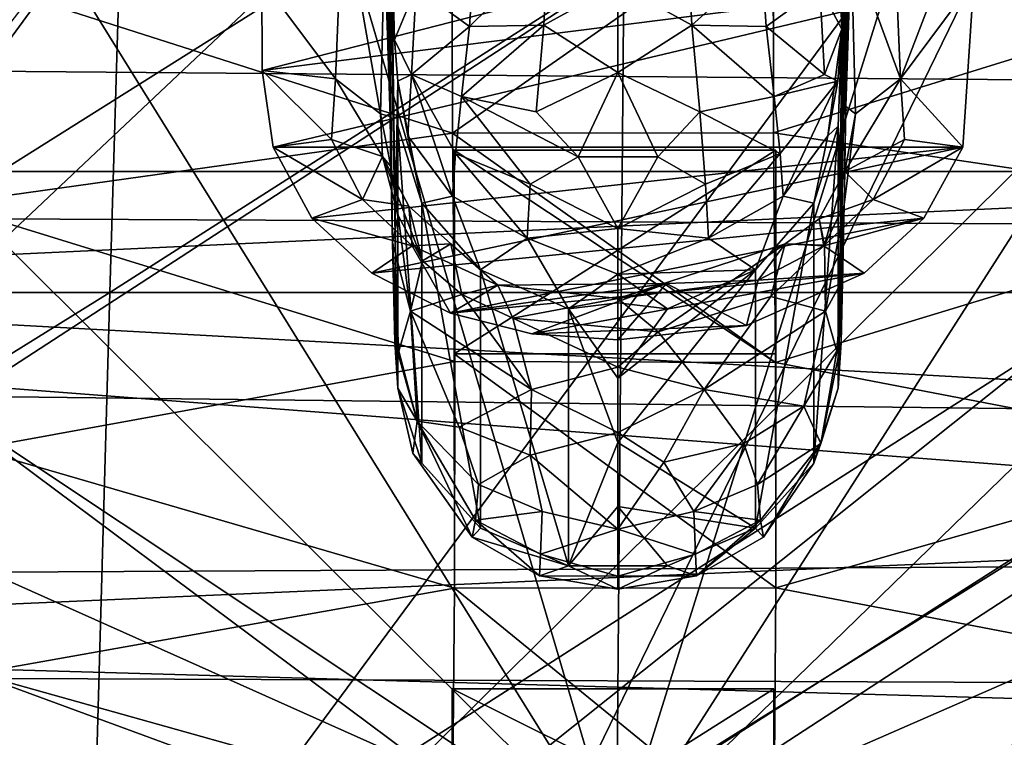
# Model space of a CAD drawing. Units: inches. Extents: x -2.94 to 2.45, y -4.09 to 3.34.
# Drawn here: x 0.17 to 0.69, y -1.28 to -0.9 of the extents above; entities that cross this region are included whole.
import ezdxf

# ---------------------------------------------------------------- set-up
doc = ezdxf.new("R2010")
doc.units = ezdxf.units.IN
doc.layers.get('0').update_dxf_attribs({"true_color": 0xc2ced6})

msp = doc.modelspace()

# ---------------------------------------------------------------- linework, layer by layer
for points in [[(0.04769, -1.04292), (0.60098, -0.3231), (0.82703, -0.55275), (0.04769, -1.04292)], [(-0.24689, -1.1019), (-0.08387, -1.23838), (0.49821, -0.44336), (-0.24689, -1.1019)], [(0.62811, -0.56692), (0.49821, -0.44336), (-0.08387, -1.23838), (0.62811, -0.56692)], [(0.82703, -0.55275), (0.44423, -1.33851), (0.04769, -1.04292), (0.82703, -0.55275)], [(0.82703, -0.55275), (1.0857, -0.92976), (0.44423, -1.33851), (0.82703, -0.55275)], [(0.62811, -0.56692), (-0.08387, -1.23838), (0.74527, -0.69917), (0.62811, -0.56692)], [(-1.08965, -0.99468), (0.51955, -0.65967), (2.04525, -1.01), (-1.08965, -0.99468)], [(0.74527, -0.69917), (-0.08387, -1.23838), (0.12919, -1.53267), (0.74527, -0.69917)], [(0.12919, -1.53267), (0.84077, -0.82913), (0.74527, -0.69917), (0.12919, -1.53267)], [(-0.32403, -1.03986), (0.21286, -1.03986), (0.22296, -0.70079), (-0.32403, -1.03986)], [(0.74371, -0.70079), (0.22296, -0.70079), (0.21286, -1.03986), (0.74371, -0.70079)], [(0.21286, -1.03986), (0.75395, -1.03986), (0.74371, -0.70079), (0.21286, -1.03986)], [(0.30449, -0.73568), (0.48665, -0.72468), (0.48157, -1.33694), (0.30449, -0.73568)], [(0.48665, -0.72468), (0.66861, -0.73697), (0.48157, -1.33694), (0.48665, -0.72468)], [(0.12914, -0.76955), (0.30449, -0.73568), (0.48157, -1.33694), (0.12914, -0.76955)], [(0.66861, -0.73697), (0.84338, -0.77207), (0.48157, -1.33694), (0.66861, -0.73697)], [(0.36279, -1.01338), (0.36002, -0.83629), (0.35954, -0.74769), (0.36279, -1.01338)], [(0.36424, -1.00209), (0.35954, -0.74769), (0.36282, -0.89222), (0.36424, -1.00209)], [(0.36558, -1.09054), (0.36279, -1.01338), (0.35954, -0.74769), (0.36558, -1.09054)], [(0.35954, -0.74769), (0.36424, -1.00209), (0.36558, -1.09054), (0.35954, -0.74769)], [(0.60381, -0.78101), (0.60536, -0.75806), (0.60032, -1.03682), (0.60381, -0.78101)], [(0.60536, -0.75806), (0.60221, -0.99342), (0.60032, -1.03682), (0.60536, -0.75806)], [(0.60221, -0.99342), (0.60536, -0.75806), (0.60311, -0.94111), (0.60221, -0.99342)], [(0.60311, -0.94111), (0.60536, -0.75806), (0.60348, -0.91438), (0.60311, -0.94111)], [(0.60476, -0.8191), (0.60348, -0.91438), (0.60536, -0.75806), (0.60476, -0.8191)], [(-1.31712, -0.97566), (2.28026, -0.97566), (-1.19246, -0.76667), (-1.31712, -0.97566)], [(-0.03267, -0.82499), (0.12914, -0.76955), (0.48157, -1.33694), (-0.03267, -0.82499)], [(0.84338, -0.77207), (1.00425, -0.82865), (0.48157, -1.33694), (0.84338, -0.77207)], [(1.93172, -0.93724), (1.6706, -0.77801), (-0.93663, -0.9134), (1.93172, -0.93724)], [(0.6003, -0.98438), (0.60093, -0.90016), (0.60381, -0.78101), (0.6003, -0.98438)], [(0.60032, -1.00184), (0.6003, -0.98438), (0.60381, -0.78101), (0.60032, -1.00184)], [(0.60032, -1.0193), (0.60032, -1.00184), (0.60381, -0.78101), (0.60032, -1.0193)], [(0.60032, -1.03682), (0.60032, -1.0193), (0.60381, -0.78101), (0.60032, -1.03682)], [(0.60093, -0.90016), (0.60263, -0.82775), (0.60381, -0.78101), (0.60093, -0.90016)], [(0.60348, -0.91438), (0.60476, -0.8191), (0.60598, -0.85501), (0.60348, -0.91438)], [(-0.17471, -0.89986), (-0.03267, -0.82499), (0.48157, -1.33694), (-0.17471, -0.89986)], [(0.89799, -0.9193), (0.84077, -0.82913), (0.12919, -1.53267), (0.89799, -0.9193)], [(0.29356, -0.92213), (0.67107, -0.82533), (0.29353, -0.87425), (0.29356, -0.92213)], [(0.67102, -0.87425), (0.67107, -0.82533), (0.29356, -0.92213), (0.67102, -0.87425)], [(1.00425, -0.82865), (1.14503, -0.90452), (0.48157, -1.33694), (1.00425, -0.82865)], [(0.6018, -0.87051), (0.60263, -0.82775), (0.60093, -0.90016), (0.6018, -0.87051)], [(0.62813, -0.83119), (0.67107, -0.82533), (0.63207, -0.92658), (0.62813, -0.83119)], [(0.67107, -0.82533), (0.67102, -0.87425), (0.63207, -0.92658), (0.67107, -0.82533)], [(0.12541, -0.86928), (0.39418, -0.831), (0.39456, -0.95529), (0.12541, -0.86928)], [(0.33248, -0.92658), (0.29353, -0.87425), (0.33642, -0.83119), (0.33248, -0.92658)], [(0.33248, -0.92658), (0.33642, -0.83119), (0.35634, -0.94506), (0.33248, -0.92658)], [(0.33642, -0.83119), (0.35857, -0.85501), (0.35634, -0.94506), (0.33642, -0.83119)], [(0.39418, -0.83628), (0.39456, -0.95529), (0.39418, -0.831), (0.39418, -0.83628)], [(0.56475, -0.95518), (0.56456, -0.83114), (0.83456, -0.87151), (0.56475, -0.95518)], [(0.56456, -0.83114), (0.56475, -0.95518), (0.56475, -0.83628), (0.56456, -0.83114)], [(0.60598, -0.85501), (0.62813, -0.83119), (0.63207, -0.92658), (0.60598, -0.85501)], [(0.35857, -0.85501), (0.36002, -0.83629), (0.36115, -0.91986), (0.35857, -0.85501)], [(0.36002, -0.83629), (0.36279, -1.01338), (0.36115, -0.91986), (0.36002, -0.83629)], [(0.39456, -0.95529), (0.39418, -0.83628), (0.56475, -0.83628), (0.39456, -0.95529)], [(0.56475, -0.83628), (0.56475, -0.95518), (0.39456, -0.95529), (0.56475, -0.83628)], [(0.58929, -0.87818), (0.59848, -0.84049), (0.60093, -0.90016), (0.58929, -0.87818)], [(0.60093, -0.90016), (0.59848, -0.84049), (0.6018, -0.87051), (0.60093, -0.90016)], [(0.35634, -0.94506), (0.35857, -0.85501), (0.36151, -0.94646), (0.35634, -0.94506)], [(0.36115, -0.91986), (0.36151, -0.94646), (0.35857, -0.85501), (0.36115, -0.91986)], [(0.60598, -0.85501), (0.60311, -0.94111), (0.60348, -0.91438), (0.60598, -0.85501)], [(0.60821, -0.94506), (0.60311, -0.94111), (0.60598, -0.85501), (0.60821, -0.94506)], [(0.63207, -0.92658), (0.60821, -0.94506), (0.60598, -0.85501), (0.63207, -0.92658)], [(0.37526, -0.87818), (0.36379, -0.90591), (0.36257, -0.85853), (0.37526, -0.87818)], [(0.36282, -0.89222), (0.36257, -0.85853), (0.36379, -0.90591), (0.36282, -0.89222)], [(0.44303, -0.89812), (0.40362, -0.89875), (0.44512, -0.8578), (0.44303, -0.89812)], [(0.44512, -0.8578), (0.40362, -0.89875), (0.4059, -0.86463), (0.44512, -0.8578)], [(0.48228, -0.87632), (0.44303, -0.89812), (0.44512, -0.8578), (0.48228, -0.87632)], [(0.51943, -0.8578), (0.52152, -0.89812), (0.48228, -0.87632), (0.51943, -0.8578)], [(0.55865, -0.86463), (0.52152, -0.89812), (0.51943, -0.8578), (0.55865, -0.86463)], [(0.4059, -0.86463), (0.40362, -0.89875), (0.37526, -0.87818), (0.4059, -0.86463)], [(0.55865, -0.86463), (0.56093, -0.89875), (0.52152, -0.89812), (0.55865, -0.86463)], [(0.58929, -0.87818), (0.56093, -0.89875), (0.55865, -0.86463), (0.58929, -0.87818)], [(0.39456, -0.95529), (0.12541, -0.99297), (0.12541, -0.86928), (0.39456, -0.95529)], [(0.83456, -0.87151), (0.83456, -0.9952), (0.56475, -0.95518), (0.83456, -0.87151)], [(0.33248, -0.92658), (0.29356, -0.92213), (0.29353, -0.87425), (0.33248, -0.92658)], [(0.29356, -0.92213), (0.29941, -0.96272), (0.67102, -0.87425), (0.29356, -0.92213)], [(0.66514, -0.96272), (0.67102, -0.87425), (0.29941, -0.96272), (0.66514, -0.96272)], [(0.44303, -0.89812), (0.48228, -0.87632), (0.48228, -0.9231), (0.44303, -0.89812)], [(0.48228, -0.9231), (0.48228, -0.87632), (0.52152, -0.89812), (0.48228, -0.9231)], [(0.63207, -0.92658), (0.67102, -0.87425), (0.66514, -0.96272), (0.63207, -0.92658)], [(0.37526, -0.87818), (0.37282, -0.9242), (0.36379, -0.90591), (0.37526, -0.87818)], [(0.37282, -0.9242), (0.37526, -0.87818), (0.40362, -0.89875), (0.37282, -0.9242)], [(0.59173, -0.9242), (0.56093, -0.89875), (0.58929, -0.87818), (0.59173, -0.9242)], [(0.60093, -0.90016), (0.59173, -0.9242), (0.58929, -0.87818), (0.60093, -0.90016)], [(0.36379, -0.90591), (0.36563, -0.92776), (0.36282, -0.89222), (0.36379, -0.90591)], [(0.36424, -1.00209), (0.36282, -0.89222), (0.36563, -0.92776), (0.36424, -1.00209)], [(-0.29154, -0.99129), (-0.17471, -0.89986), (0.48157, -1.33694), (-0.29154, -0.99129)], [(0.37282, -0.9242), (0.40362, -0.89875), (0.39941, -0.9359), (0.37282, -0.9242)], [(0.44303, -0.89812), (0.43891, -0.94403), (0.39941, -0.9359), (0.44303, -0.89812)], [(0.39941, -0.9359), (0.40362, -0.89875), (0.44303, -0.89812), (0.39941, -0.9359)], [(0.44303, -0.89812), (0.48228, -0.9231), (0.43891, -0.94403), (0.44303, -0.89812)], [(0.52152, -0.89812), (0.52564, -0.94403), (0.48228, -0.9231), (0.52152, -0.89812)], [(0.52152, -0.89812), (0.56093, -0.89875), (0.56514, -0.9359), (0.52152, -0.89812)], [(0.56514, -0.9359), (0.52564, -0.94403), (0.52152, -0.89812), (0.56514, -0.9359)], [(0.59173, -0.9242), (0.56514, -0.9359), (0.56093, -0.89875), (0.59173, -0.9242)], [(0.59892, -0.92776), (0.59173, -0.9242), (0.60093, -0.90016), (0.59892, -0.92776)], [(0.59897, -0.9516), (0.59362, -0.95681), (0.60093, -0.90016), (0.59897, -0.9516)], [(0.60093, -0.90016), (0.59362, -0.95681), (0.59892, -0.92776), (0.60093, -0.90016)], [(0.60093, -0.90016), (0.60032, -0.96701), (0.59897, -0.9516), (0.60093, -0.90016)], [(0.60032, -0.96701), (0.60093, -0.90016), (0.6003, -0.98438), (0.60032, -0.96701)], [(0.36563, -0.92776), (0.36379, -0.90591), (0.37282, -0.9242), (0.36563, -0.92776)], [(1.14503, -0.90452), (1.26032, -0.99677), (0.48157, -1.33694), (1.14503, -0.90452)], [(-0.93663, -0.9134), (-1.13794, -1.07992), (1.93172, -0.93724), (-0.93663, -0.9134)], [(0.12919, -1.53267), (0.95418, -1.01856), (0.89799, -0.9193), (0.12919, -1.53267)], [(0.29356, -0.92213), (0.33248, -0.92658), (0.33032, -0.95866), (0.29356, -0.92213)], [(0.33032, -0.95866), (0.29941, -0.96272), (0.29356, -0.92213), (0.33032, -0.95866)], [(0.36279, -1.01338), (0.36151, -0.94646), (0.36115, -0.91986), (0.36279, -1.01338)], [(0.48228, -0.9231), (0.46115, -0.96786), (0.43891, -0.94403), (0.48228, -0.9231)], [(0.46115, -0.96786), (0.48228, -0.9231), (0.5034, -0.96786), (0.46115, -0.96786)], [(0.52564, -0.94403), (0.5034, -0.96786), (0.48228, -0.9231), (0.52564, -0.94403)], [(0.33248, -0.92658), (0.35747, -0.96776), (0.33032, -0.95866), (0.33248, -0.92658)], [(0.35747, -0.96776), (0.33248, -0.92658), (0.35634, -0.94506), (0.35747, -0.96776)], [(0.36424, -1.00209), (0.36563, -0.92776), (0.36558, -0.9516), (0.36424, -1.00209)], [(0.36563, -0.92776), (0.37837, -0.99237), (0.36558, -0.9516), (0.36563, -0.92776)], [(0.36563, -0.92776), (0.37282, -0.9242), (0.37093, -0.95681), (0.36563, -0.92776)], [(0.37093, -0.95681), (0.37837, -0.99237), (0.36563, -0.92776), (0.37093, -0.95681)], [(0.39458, -0.98878), (0.37093, -0.95681), (0.37282, -0.9242), (0.39458, -0.98878)], [(0.37282, -0.9242), (0.39941, -0.9359), (0.39623, -0.96604), (0.37282, -0.9242)], [(0.37282, -0.9242), (0.39623, -0.96604), (0.39458, -0.98878), (0.37282, -0.9242)], [(0.56514, -0.9359), (0.59173, -0.9242), (0.59892, -0.92776), (0.56514, -0.9359)], [(0.59892, -0.92776), (0.56832, -0.96604), (0.56514, -0.9359), (0.59892, -0.92776)], [(0.56997, -0.98878), (0.56832, -0.96604), (0.59892, -0.92776), (0.56997, -0.98878)], [(0.59892, -0.92776), (0.59362, -0.95681), (0.56997, -0.98878), (0.59892, -0.92776)], [(0.63207, -0.92658), (0.63423, -0.95866), (0.60256, -0.97558), (0.63207, -0.92658)], [(0.63207, -0.92658), (0.60256, -0.97558), (0.60821, -0.94506), (0.63207, -0.92658)], [(0.63207, -0.92658), (0.66514, -0.96272), (0.63423, -0.95866), (0.63207, -0.92658)], [(1.0857, -0.92976), (1.27728, -1.43325), (0.44423, -1.33851), (1.0857, -0.92976)], [(2.13698, -1.11825), (1.93172, -0.93724), (-1.13794, -1.07992), (2.13698, -1.11825)], [(0.43579, -0.98235), (0.39623, -0.96604), (0.39941, -0.9359), (0.43579, -0.98235)], [(0.43891, -0.94403), (0.46115, -0.96786), (0.39941, -0.9359), (0.43891, -0.94403)], [(0.39941, -0.9359), (0.46115, -0.96786), (0.43579, -0.98235), (0.39941, -0.9359)], [(0.52564, -0.94403), (0.56514, -0.9359), (0.56832, -0.96604), (0.52564, -0.94403)], [(0.52564, -0.94403), (0.52877, -0.98235), (0.5034, -0.96786), (0.52564, -0.94403)], [(0.56832, -0.96604), (0.52877, -0.98235), (0.52564, -0.94403), (0.56832, -0.96604)], [(0.60311, -0.94111), (0.60821, -0.94506), (0.60221, -0.99342), (0.60311, -0.94111)], [(0.35747, -0.96776), (0.35634, -0.94506), (0.36188, -0.97307), (0.35747, -0.96776)], [(0.36188, -0.97307), (0.35634, -0.94506), (0.36151, -0.94646), (0.36188, -0.97307)], [(0.36188, -0.97307), (0.36151, -0.94646), (0.36279, -1.01338), (0.36188, -0.97307)], [(0.60221, -0.99342), (0.60821, -0.94506), (0.60256, -0.97558), (0.60221, -0.99342)], [(0.12541, -0.99297), (0.39456, -0.95529), (0.39575, -1.07636), (0.12541, -0.99297)], [(0.36558, -0.9516), (0.36558, -1.09054), (0.36424, -1.00209), (0.36558, -0.9516)], [(0.36558, -0.9516), (0.37837, -0.99237), (0.37837, -1.13025), (0.36558, -0.9516)], [(0.37837, -1.13025), (0.36558, -1.09054), (0.36558, -0.9516), (0.37837, -1.13025)], [(0.39456, -0.95529), (0.56475, -0.95518), (0.56575, -1.07696), (0.39456, -0.95529)], [(0.56575, -1.07696), (0.39575, -1.07636), (0.39456, -0.95529), (0.56575, -1.07696)], [(0.56575, -1.07696), (0.56475, -0.95518), (0.83456, -0.9952), (0.56575, -1.07696)], [(0.59897, -0.9516), (0.58618, -0.99237), (0.59362, -0.95681), (0.59897, -0.9516)], [(0.58618, -1.13025), (0.58618, -0.99237), (0.59897, -0.9516), (0.58618, -1.13025)], [(0.59897, -0.9516), (0.59897, -1.09054), (0.58618, -1.13025), (0.59897, -0.9516)], [(0.59897, -0.9516), (0.60032, -1.00184), (0.59897, -1.09054), (0.59897, -0.9516)], [(0.6003, -0.98438), (0.59897, -0.9516), (0.60032, -0.96701), (0.6003, -0.98438)], [(0.60032, -1.00184), (0.59897, -0.9516), (0.6003, -0.98438), (0.60032, -1.00184)], [(0.29941, -0.96272), (0.33032, -0.95866), (0.34688, -0.99049), (0.29941, -0.96272)], [(0.34688, -0.99049), (0.33032, -0.95866), (0.35747, -0.96776), (0.34688, -0.99049)], [(0.37837, -0.99237), (0.37093, -0.95681), (0.39458, -0.98878), (0.37837, -0.99237)], [(0.59362, -0.95681), (0.58618, -0.99237), (0.56997, -0.98878), (0.59362, -0.95681)], [(0.63423, -0.95866), (0.61767, -0.99049), (0.60256, -0.97558), (0.63423, -0.95866)], [(0.61767, -0.99049), (0.63423, -0.95866), (0.66514, -0.96272), (0.61767, -0.99049)], [(0.29941, -0.96272), (0.31999, -1.00049), (0.66514, -0.96272), (0.29941, -0.96272)], [(0.34688, -0.99049), (0.31999, -1.00049), (0.29941, -0.96272), (0.34688, -0.99049)], [(0.35173, -1.02953), (0.66514, -0.96272), (0.31999, -1.00049), (0.35173, -1.02953)], [(0.64456, -1.00049), (0.66514, -0.96272), (0.35173, -1.02953), (0.64456, -1.00049)], [(0.39575, -1.07636), (0.3955, -0.96444), (0.3955, -1.07229), (0.39575, -1.07636)], [(0.56575, -1.07696), (0.56607, -0.96444), (0.3955, -0.96444), (0.56575, -1.07696)], [(0.3955, -0.96444), (0.39575, -1.07636), (0.56575, -1.07696), (0.3955, -0.96444)], [(0.56607, -0.96444), (0.56607, -1.07229), (0.3955, -1.07229), (0.56607, -0.96444)], [(0.3955, -1.07229), (0.3955, -0.96444), (0.56607, -0.96444), (0.3955, -1.07229)], [(0.56607, -1.07229), (0.56607, -0.96444), (0.56575, -1.07696), (0.56607, -1.07229)], [(0.66514, -0.96272), (0.64456, -1.00049), (0.61767, -0.99049), (0.66514, -0.96272)], [(0.35747, -0.96776), (0.37144, -0.99406), (0.34688, -0.99049), (0.35747, -0.96776)], [(0.35747, -0.96776), (0.3787, -1.02303), (0.37144, -0.99406), (0.35747, -0.96776)], [(0.36188, -0.97307), (0.36576, -0.99897), (0.35747, -0.96776), (0.36188, -0.97307)], [(0.3787, -1.02303), (0.35747, -0.96776), (0.36576, -0.99897), (0.3787, -1.02303)], [(0.43417, -1.01101), (0.39458, -0.98878), (0.39623, -0.96604), (0.43417, -1.01101)], [(0.39623, -0.96604), (0.43579, -0.98235), (0.43417, -1.01101), (0.39623, -0.96604)], [(0.46115, -0.96786), (0.48228, -1.00597), (0.43579, -0.98235), (0.46115, -0.96786)], [(0.5034, -0.96786), (0.48228, -1.00597), (0.46115, -0.96786), (0.5034, -0.96786)], [(0.52877, -0.98235), (0.48228, -1.00597), (0.5034, -0.96786), (0.52877, -0.98235)], [(0.53038, -1.01101), (0.52877, -0.98235), (0.56832, -0.96604), (0.53038, -1.01101)], [(0.56832, -0.96604), (0.56997, -0.98878), (0.53038, -1.01101), (0.56832, -0.96604)], [(2.34264, -1.17691), (-1.31712, -0.97566), (-1.38053, -1.19597), (2.34264, -1.17691)], [(2.34264, -1.17691), (2.28026, -0.97566), (-1.31712, -0.97566), (2.34264, -1.17691)], [(0.36279, -1.01338), (0.36576, -0.99897), (0.36188, -0.97307), (0.36279, -1.01338)], [(0.58898, -1.00085), (0.59175, -1.01468), (0.60256, -0.97558), (0.58898, -1.00085)], [(0.61767, -0.99049), (0.58898, -1.00085), (0.60256, -0.97558), (0.61767, -0.99049)], [(0.60256, -0.97558), (0.59175, -1.01468), (0.60221, -0.99342), (0.60256, -0.97558)], [(0.43579, -0.98235), (0.48228, -1.00597), (0.43417, -1.01101), (0.43579, -0.98235)], [(0.48228, -1.00597), (0.52877, -0.98235), (0.53038, -1.01101), (0.48228, -1.00597)], [(-0.37865, -1.09577), (-0.29154, -0.99129), (0.48157, -1.33694), (-0.37865, -1.09577)], [(0.31999, -1.00049), (0.34688, -0.99049), (0.37317, -1.01512), (0.31999, -1.00049)], [(0.37317, -1.01512), (0.34688, -0.99049), (0.37144, -0.99406), (0.37317, -1.01512)], [(0.40934, -1.02782), (0.37837, -0.99237), (0.39458, -0.98878), (0.40934, -1.02782)], [(0.40934, -1.02782), (0.39458, -0.98878), (0.43417, -1.01101), (0.40934, -1.02782)], [(0.56997, -0.98878), (0.55521, -1.02782), (0.53038, -1.01101), (0.56997, -0.98878)], [(0.56997, -0.98878), (0.58618, -0.99237), (0.55521, -1.02782), (0.56997, -0.98878)], [(0.61767, -0.99049), (0.59138, -1.01512), (0.58898, -1.00085), (0.61767, -0.99049)], [(0.59138, -1.01512), (0.61767, -0.99049), (0.64456, -1.00049), (0.59138, -1.01512)], [(-1.08965, -0.99468), (2.26899, -1.25271), (-1.31544, -1.2388), (-1.08965, -0.99468)], [(-1.08965, -0.99468), (2.04525, -1.01), (2.26899, -1.25271), (-1.08965, -0.99468)], [(0.39575, -1.07636), (0.14146, -1.12274), (0.12541, -0.99297), (0.39575, -1.07636)], [(0.39359, -1.01403), (0.37144, -0.99406), (0.3787, -1.02303), (0.39359, -1.01403)], [(0.37144, -0.99406), (0.39359, -1.01403), (0.37317, -1.01512), (0.37144, -0.99406)], [(0.40934, -1.16479), (0.37837, -1.13025), (0.37837, -0.99237), (0.40934, -1.16479)], [(0.37837, -0.99237), (0.40934, -1.02782), (0.40934, -1.16479), (0.37837, -0.99237)], [(1.26032, -0.99677), (1.34567, -1.10186), (0.48157, -1.33694), (1.26032, -0.99677)], [(0.55521, -1.16479), (0.55521, -1.02782), (0.58618, -0.99237), (0.55521, -1.16479)], [(0.58618, -0.99237), (0.58618, -1.13025), (0.55521, -1.16479), (0.58618, -0.99237)], [(0.83456, -0.9952), (0.81657, -1.12527), (0.56575, -1.07696), (0.83456, -0.9952)], [(0.59231, -1.04968), (0.60221, -0.99342), (0.59175, -1.01468), (0.59231, -1.04968)], [(0.60132, -1.0332), (0.60221, -0.99342), (0.59231, -1.04968), (0.60132, -1.0332)], [(0.60056, -1.06636), (0.60032, -1.03682), (0.60221, -0.99342), (0.60056, -1.06636)], [(0.60221, -0.99342), (0.60132, -1.0332), (0.60056, -1.06636), (0.60221, -0.99342)], [(0.37317, -1.01512), (0.35173, -1.02953), (0.31999, -1.00049), (0.37317, -1.01512)], [(0.35173, -1.02953), (0.39341, -1.05082), (0.64456, -1.00049), (0.35173, -1.02953)], [(0.37224, -1.04968), (0.36576, -0.99897), (0.36279, -1.01338), (0.37224, -1.04968)], [(0.37224, -1.04968), (0.3787, -1.02303), (0.36576, -0.99897), (0.37224, -1.04968)], [(0.61282, -1.02953), (0.64456, -1.00049), (0.39341, -1.05082), (0.61282, -1.02953)], [(0.59175, -1.01468), (0.58898, -1.00085), (0.57096, -1.01403), (0.59175, -1.01468)], [(0.59138, -1.01512), (0.57096, -1.01403), (0.58898, -1.00085), (0.59138, -1.01512)], [(0.64456, -1.00049), (0.61282, -1.02953), (0.59138, -1.01512), (0.64456, -1.00049)], [(0.60032, -1.00184), (0.60032, -1.0193), (0.59897, -1.09054), (0.60032, -1.00184)], [(0.43417, -1.01101), (0.48228, -1.00597), (0.48228, -1.03014), (0.43417, -1.01101)], [(0.48228, -1.03014), (0.48228, -1.00597), (0.53038, -1.01101), (0.48228, -1.03014)], [(0.45605, -1.0484), (0.40934, -1.02782), (0.43417, -1.01101), (0.45605, -1.0484)], [(0.43417, -1.01101), (0.48228, -1.03014), (0.45605, -1.0484), (0.43417, -1.01101)], [(0.53038, -1.01101), (0.55521, -1.02782), (0.48228, -1.03014), (0.53038, -1.01101)], [(0.39341, -1.05082), (0.35173, -1.02953), (0.37317, -1.01512), (0.39341, -1.05082)], [(0.36395, -1.06624), (0.36612, -1.07087), (0.36279, -1.01338), (0.36395, -1.06624)], [(0.37224, -1.04968), (0.36279, -1.01338), (0.36612, -1.07087), (0.37224, -1.04968)], [(0.36558, -1.09054), (0.36395, -1.06624), (0.36279, -1.01338), (0.36558, -1.09054)], [(0.39359, -1.01403), (0.41865, -1.03592), (0.37317, -1.01512), (0.39359, -1.01403)], [(0.37317, -1.01512), (0.41865, -1.03592), (0.39341, -1.05082), (0.37317, -1.01512)], [(0.3787, -1.02303), (0.39949, -1.04097), (0.39359, -1.01403), (0.3787, -1.02303)], [(0.41865, -1.03592), (0.39359, -1.01403), (0.39949, -1.04097), (0.41865, -1.03592)], [(0.57096, -1.01403), (0.48228, -1.04299), (0.50353, -1.06063), (0.57096, -1.01403)], [(0.48228, -1.04299), (0.57096, -1.01403), (0.55656, -1.0332), (0.48228, -1.04299)], [(0.50353, -1.06063), (0.56338, -1.04202), (0.57096, -1.01403), (0.50353, -1.06063)], [(0.59138, -1.01512), (0.55656, -1.0332), (0.57096, -1.01403), (0.59138, -1.01512)], [(0.55656, -1.0332), (0.59138, -1.01512), (0.61282, -1.02953), (0.55656, -1.0332)], [(0.57096, -1.01403), (0.56338, -1.04202), (0.59175, -1.01468), (0.57096, -1.01403)], [(0.59231, -1.04968), (0.59175, -1.01468), (0.56338, -1.04202), (0.59231, -1.04968)], [(0.95418, -1.01856), (0.12919, -1.53267), (1.04221, -1.20789), (0.95418, -1.01856)], [(0.3787, -1.02303), (0.37224, -1.04968), (0.39949, -1.04097), (0.3787, -1.02303)], [(0.59897, -1.09054), (0.60032, -1.0193), (0.60032, -1.03682), (0.59897, -1.09054)], [(0.40934, -1.02782), (0.45605, -1.0484), (0.45605, -1.18484), (0.40934, -1.02782)], [(0.45605, -1.18484), (0.40934, -1.16479), (0.40934, -1.02782), (0.45605, -1.18484)], [(0.48228, -1.03014), (0.55521, -1.02782), (0.5085, -1.0484), (0.48228, -1.03014)], [(0.48228, -1.0852), (0.55521, -1.02782), (0.48228, -1.11929), (0.48228, -1.0852)], [(0.5085, -1.0484), (0.55521, -1.02782), (0.48228, -1.0852), (0.5085, -1.0484)], [(0.55521, -1.16479), (0.48228, -1.11929), (0.55521, -1.02782), (0.55521, -1.16479)], [(0.39341, -1.05082), (0.43663, -1.06173), (0.61282, -1.02953), (0.39341, -1.05082)], [(0.55046, -1.0574), (0.61282, -1.02953), (0.43663, -1.06173), (0.55046, -1.0574)], [(0.45605, -1.0484), (0.48228, -1.03014), (0.48228, -1.04523), (0.45605, -1.0484)], [(0.5085, -1.0484), (0.48228, -1.04523), (0.48228, -1.03014), (0.5085, -1.0484)], [(0.55656, -1.0332), (0.50811, -1.03503), (0.48228, -1.04299), (0.55656, -1.0332)], [(0.50811, -1.03503), (0.55656, -1.0332), (0.55046, -1.0574), (0.50811, -1.03503)], [(0.55656, -1.0332), (0.61282, -1.02953), (0.55046, -1.0574), (0.55656, -1.0332)], [(0.59231, -1.04968), (0.59843, -1.07087), (0.60132, -1.0332), (0.59231, -1.04968)], [(0.60132, -1.0332), (0.59843, -1.07087), (0.60056, -1.06636), (0.60132, -1.0332)], [(0.39341, -1.05082), (0.41865, -1.03592), (0.50811, -1.03503), (0.39341, -1.05082)], [(0.50811, -1.03503), (0.43663, -1.06173), (0.39341, -1.05082), (0.50811, -1.03503)], [(0.39949, -1.04097), (0.42659, -1.05335), (0.41865, -1.03592), (0.39949, -1.04097)], [(0.41865, -1.03592), (0.48228, -1.04299), (0.50811, -1.03503), (0.41865, -1.03592)], [(0.42659, -1.05335), (0.48228, -1.04299), (0.41865, -1.03592), (0.42659, -1.05335)], [(0.48228, -1.065), (0.43663, -1.06173), (0.50811, -1.03503), (0.48228, -1.065)], [(0.50811, -1.03503), (0.55046, -1.0574), (0.48228, -1.065), (0.50811, -1.03503)], [(0.59897, -1.09054), (0.60032, -1.03682), (0.60056, -1.06636), (0.59897, -1.09054)], [(0.21286, -1.03986), (-0.32403, -1.03986), (-0.35353, -1.39176), (0.21286, -1.03986)], [(-0.35353, -1.39176), (0.20302, -1.39176), (0.21286, -1.03986), (-0.35353, -1.39176)], [(0.04769, -1.04292), (0.44423, -1.33851), (-0.25746, -1.92699), (0.04769, -1.04292)], [(0.75395, -1.03986), (0.21286, -1.03986), (0.20302, -1.39176), (0.75395, -1.03986)], [(0.20302, -1.39176), (0.76392, -1.39176), (0.75395, -1.03986), (0.20302, -1.39176)], [(0.37224, -1.04968), (0.43652, -1.09121), (0.39949, -1.04097), (0.37224, -1.04968)], [(0.43652, -1.09121), (0.42659, -1.05335), (0.39949, -1.04097), (0.43652, -1.09121)], [(0.48228, -1.04299), (0.42659, -1.05335), (0.50353, -1.06063), (0.48228, -1.04299)], [(0.56338, -1.04202), (0.50353, -1.06063), (0.52803, -1.09121), (0.56338, -1.04202)], [(0.59231, -1.04968), (0.56338, -1.04202), (0.52803, -1.09121), (0.59231, -1.04968)], [(0.48228, -1.04523), (0.48228, -1.0852), (0.45605, -1.0484), (0.48228, -1.04523)], [(0.45605, -1.18484), (0.45605, -1.0484), (0.48228, -1.11929), (0.45605, -1.18484)], [(0.45605, -1.0484), (0.48228, -1.0852), (0.48228, -1.11929), (0.45605, -1.0484)], [(0.48228, -1.0852), (0.48228, -1.04523), (0.5085, -1.0484), (0.48228, -1.0852)], [(0.37577, -1.10813), (0.37224, -1.04968), (0.36612, -1.07087), (0.37577, -1.10813)], [(0.37224, -1.04968), (0.37577, -1.10813), (0.39803, -1.11124), (0.37224, -1.04968)], [(0.43652, -1.09121), (0.37224, -1.04968), (0.39803, -1.11124), (0.43652, -1.09121)], [(0.43652, -1.09121), (0.48228, -1.07943), (0.42659, -1.05335), (0.43652, -1.09121)], [(0.50353, -1.06063), (0.42659, -1.05335), (0.48228, -1.07943), (0.50353, -1.06063)], [(0.59231, -1.04968), (0.52803, -1.09121), (0.5809, -1.10017), (0.59231, -1.04968)], [(0.59843, -1.07087), (0.59231, -1.04968), (0.5809, -1.10017), (0.59843, -1.07087)], [(0.43663, -1.06173), (0.48228, -1.065), (0.55046, -1.0574), (0.43663, -1.06173)], [(0.52803, -1.09121), (0.50353, -1.06063), (0.48228, -1.07943), (0.52803, -1.09121)], [(0.36612, -1.07087), (0.36395, -1.06624), (0.37577, -1.10813), (0.36612, -1.07087)], [(0.37577, -1.10813), (0.36395, -1.06624), (0.36558, -1.09054), (0.37577, -1.10813)], [(0.58978, -1.11989), (0.59897, -1.09054), (0.60056, -1.06636), (0.58978, -1.11989)], [(0.59843, -1.07087), (0.58978, -1.11989), (0.60056, -1.06636), (0.59843, -1.07087)], [(0.3955, -1.07229), (0.39565, -1.19667), (0.39575, -1.07636), (0.3955, -1.07229)], [(0.3955, -1.07229), (0.56607, -1.07229), (0.56607, -1.19643), (0.3955, -1.07229)], [(0.56607, -1.19643), (0.39565, -1.19667), (0.3955, -1.07229), (0.56607, -1.19643)], [(0.56575, -1.07696), (0.56607, -1.19643), (0.56607, -1.07229), (0.56575, -1.07696)], [(0.5809, -1.10017), (0.58978, -1.11989), (0.59843, -1.07087), (0.5809, -1.10017)], [(-1.13794, -1.07992), (-1.29531, -1.26885), (2.13698, -1.11825), (-1.13794, -1.07992)], [(0.14146, -1.12274), (0.39575, -1.07636), (0.39565, -1.19667), (0.14146, -1.12274)], [(0.48228, -1.11406), (0.48228, -1.07943), (0.43652, -1.09121), (0.48228, -1.11406)], [(0.52803, -1.09121), (0.48228, -1.07943), (0.48228, -1.11406), (0.52803, -1.09121)], [(0.56607, -1.19643), (0.56575, -1.07696), (0.81657, -1.12527), (0.56607, -1.19643)], [(0.37347, -1.12497), (0.36558, -1.09054), (0.37837, -1.13025), (0.37347, -1.12497)], [(0.37347, -1.12497), (0.37577, -1.10813), (0.36558, -1.09054), (0.37347, -1.12497)], [(0.58978, -1.11989), (0.58618, -1.13025), (0.59897, -1.09054), (0.58978, -1.11989)], [(-0.43271, -1.20927), (-0.37865, -1.09577), (0.48157, -1.33694), (-0.43271, -1.20927)], [(0.43652, -1.09121), (0.39803, -1.11124), (0.43565, -1.12609), (0.43652, -1.09121)], [(0.43652, -1.09121), (0.43565, -1.12609), (0.48228, -1.11406), (0.43652, -1.09121)], [(0.48228, -1.11406), (0.50655, -1.12982), (0.52803, -1.09121), (0.48228, -1.11406)], [(0.50655, -1.12982), (0.54903, -1.11989), (0.52803, -1.09121), (0.50655, -1.12982)], [(0.52803, -1.09121), (0.54903, -1.11989), (0.5809, -1.10017), (0.52803, -1.09121)], [(0.54903, -1.11989), (0.55628, -1.14161), (0.5809, -1.10017), (0.54903, -1.11989)], [(0.55628, -1.14161), (0.58978, -1.11989), (0.5809, -1.10017), (0.55628, -1.14161)], [(0.37577, -1.10813), (0.37347, -1.12497), (0.40503, -1.16957), (0.37577, -1.10813)], [(0.40503, -1.16957), (0.40668, -1.16047), (0.37577, -1.10813), (0.40503, -1.16957)], [(0.37577, -1.10813), (0.40668, -1.16047), (0.40827, -1.14161), (0.37577, -1.10813)], [(0.37577, -1.10813), (0.40827, -1.14161), (0.39803, -1.11124), (0.37577, -1.10813)], [(0.39803, -1.11124), (0.40827, -1.14161), (0.43565, -1.12609), (0.39803, -1.11124)], [(0.48228, -1.11406), (0.43565, -1.12609), (0.48228, -1.16529), (0.48228, -1.11406)], [(0.48228, -1.16529), (0.50655, -1.12982), (0.48228, -1.11406), (0.48228, -1.16529)], [(2.13698, -1.11825), (-1.29531, -1.26885), (2.28331, -1.30999), (2.13698, -1.11825)], [(0.45605, -1.18484), (0.48228, -1.11929), (0.48228, -1.15338), (0.45605, -1.18484)], [(0.48228, -1.15338), (0.48228, -1.11929), (0.55521, -1.16479), (0.48228, -1.15338)], [(0.5225, -1.15598), (0.54903, -1.11989), (0.50655, -1.12982), (0.5225, -1.15598)], [(0.55628, -1.14161), (0.54903, -1.11989), (0.5225, -1.15598), (0.55628, -1.14161)], [(0.55628, -1.14161), (0.55787, -1.16047), (0.58978, -1.11989), (0.55628, -1.14161)], [(0.55952, -1.16957), (0.58978, -1.11989), (0.55787, -1.16047), (0.55952, -1.16957)], [(0.58618, -1.13025), (0.58978, -1.11989), (0.55952, -1.16957), (0.58618, -1.13025)], [(0.39565, -1.19667), (0.14147, -1.2419), (0.14146, -1.12274), (0.39565, -1.19667)], [(0.37347, -1.12497), (0.40934, -1.16479), (0.40503, -1.16957), (0.37347, -1.12497)], [(0.40934, -1.16479), (0.37347, -1.12497), (0.37837, -1.13025), (0.40934, -1.16479)], [(0.40827, -1.14161), (0.44205, -1.15598), (0.43565, -1.12609), (0.40827, -1.14161)], [(0.48228, -1.16529), (0.43565, -1.12609), (0.44205, -1.15598), (0.48228, -1.16529)], [(0.81657, -1.12527), (0.81653, -1.24443), (0.56607, -1.19643), (0.81657, -1.12527)], [(0.5225, -1.15598), (0.50655, -1.12982), (0.48228, -1.16529), (0.5225, -1.15598)], [(0.55521, -1.16479), (0.58618, -1.13025), (0.55952, -1.16957), (0.55521, -1.16479)], [(0.44205, -1.15598), (0.40827, -1.14161), (0.40668, -1.16047), (0.44205, -1.15598)], [(0.55787, -1.16047), (0.55628, -1.14161), (0.5225, -1.15598), (0.55787, -1.16047)], [(0.45605, -1.18484), (0.48228, -1.15338), (0.5085, -1.18484), (0.45605, -1.18484)], [(0.48228, -1.15338), (0.55521, -1.16479), (0.5085, -1.18484), (0.48228, -1.15338)], [(0.40668, -1.16047), (0.44116, -1.17865), (0.44205, -1.15598), (0.40668, -1.16047)], [(0.44205, -1.15598), (0.44116, -1.17865), (0.48228, -1.16529), (0.44205, -1.15598)], [(0.48228, -1.16529), (0.52339, -1.17865), (0.5225, -1.15598), (0.48228, -1.16529)], [(0.5225, -1.15598), (0.52339, -1.17865), (0.55787, -1.16047), (0.5225, -1.15598)], [(0.40668, -1.16047), (0.40503, -1.16957), (0.4406, -1.19014), (0.40668, -1.16047)], [(0.4406, -1.19014), (0.44116, -1.17865), (0.40668, -1.16047), (0.4406, -1.19014)], [(0.55787, -1.16047), (0.52339, -1.17865), (0.52395, -1.19014), (0.55787, -1.16047)], [(0.52395, -1.19014), (0.55952, -1.16957), (0.55787, -1.16047), (0.52395, -1.19014)], [(0.40503, -1.16957), (0.40934, -1.16479), (0.45605, -1.18484), (0.40503, -1.16957)], [(0.48228, -1.19031), (0.48228, -1.16529), (0.44116, -1.17865), (0.48228, -1.19031)], [(0.52339, -1.17865), (0.48228, -1.16529), (0.48228, -1.19031), (0.52339, -1.17865)], [(0.5085, -1.18484), (0.55521, -1.16479), (0.52395, -1.19014), (0.5085, -1.18484)], [(0.55521, -1.16479), (0.55952, -1.16957), (0.52395, -1.19014), (0.55521, -1.16479)], [(0.45605, -1.18484), (0.4406, -1.19014), (0.40503, -1.16957), (0.45605, -1.18484)], [(-1.38053, -1.19597), (2.35165, -1.30246), (2.34264, -1.17691), (-1.38053, -1.19597)], [(0.48228, -1.19031), (0.44116, -1.17865), (0.4406, -1.19014), (0.48228, -1.19031)], [(0.48228, -1.19031), (0.52395, -1.19014), (0.52339, -1.17865), (0.48228, -1.19031)], [(0.45605, -1.18484), (0.48228, -1.19704), (0.4406, -1.19014), (0.45605, -1.18484)], [(0.48228, -1.19704), (0.45605, -1.18484), (0.5085, -1.18484), (0.48228, -1.19704)], [(0.48228, -1.19704), (0.5085, -1.18484), (0.52395, -1.19014), (0.48228, -1.19704)], [(0.48228, -1.19704), (0.48228, -1.19031), (0.4406, -1.19014), (0.48228, -1.19704)], [(0.48228, -1.19031), (0.48228, -1.19704), (0.52395, -1.19014), (0.48228, -1.19031)], [(2.35165, -1.30246), (-1.38053, -1.19597), (-1.38053, -1.42009), (2.35165, -1.30246)], [(0.14147, -1.2419), (0.39565, -1.19667), (0.39439, -1.33487), (0.14147, -1.2419)], [(0.56486, -1.3349), (0.39439, -1.33487), (0.39565, -1.19667), (0.56486, -1.3349)], [(0.39565, -1.19667), (0.56607, -1.19643), (0.56486, -1.3349), (0.39565, -1.19667)], [(0.56486, -1.3349), (0.56607, -1.19643), (0.81653, -1.24443), (0.56486, -1.3349)], [(2.40489, -1.52146), (-1.31544, -1.2388), (2.26899, -1.25271), (2.40489, -1.52146)], [(0.39439, -1.33487), (0.16849, -1.38936), (0.14147, -1.2419), (0.39439, -1.33487)], [(0.39439, -1.33487), (0.39439, -1.25), (0.39439, -1.35786), (0.39439, -1.33487)], [(0.56486, -1.3349), (0.56496, -1.25), (0.39439, -1.25), (0.56486, -1.3349)], [(0.39439, -1.25), (0.39439, -1.33487), (0.56486, -1.3349), (0.39439, -1.25)], [(0.56496, -1.25), (0.56496, -1.35786), (0.39439, -1.35786), (0.56496, -1.25)], [(0.39439, -1.35786), (0.39439, -1.25), (0.56496, -1.25), (0.39439, -1.35786)], [(0.56496, -1.35786), (0.56496, -1.25), (0.56486, -1.3349), (0.56496, -1.35786)]]:
    msp.add_lwpolyline(points)

doc.saveas('drawing.dxf')
